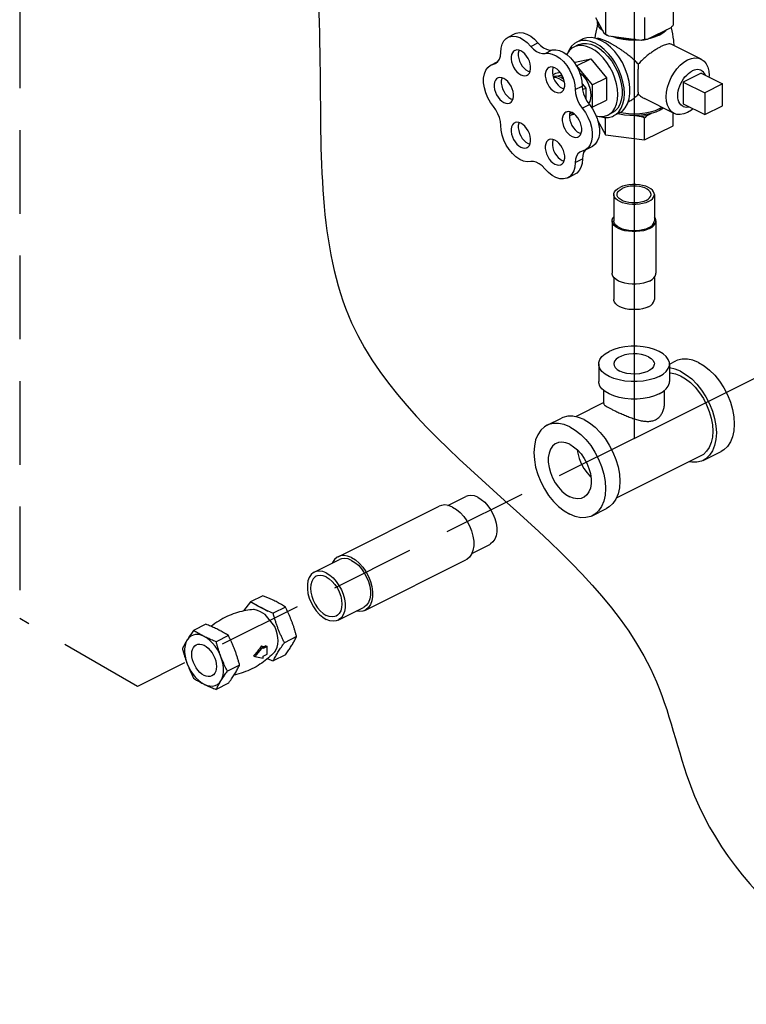
# Model space of a CAD drawing. Extents: x -126 to -23, y -44 to 46.
# Drawn here: x -124 to -117, y -20 to -11 of the extents above; entities that cross this region are included whole.
import ezdxf

# ---------------------------------------------------------------- set-up
doc = ezdxf.new("R2010")
doc.units = 0
doc.header["$LTSCALE"] = 1.5
doc.header["$MEASUREMENT"] = 0
doc.linetypes.add('DASHED', pattern=[0.75, 0.5, -0.25])
doc.layers.get('0').update_dxf_attribs({"linetype": 'CONTINUOUS'})
doc.layers.add('hose', color=7, linetype='CONTINUOUS')
doc.layers.add('TEXT', color=7, linetype='CONTINUOUS')

msp = doc.modelspace()

# ---------------------------------------------------------------- linework, layer by layer
at = {"linetype": 'DASHED'}
for p, q in [((-123.9317, 15.6794), (-123.9317, -16.8233)), ((-118.4297, -15.209), (-122.8766, -17.4324)), ((-122.8766, -17.4324), (-123.9317, -16.8233))]:
    msp.add_line(p, q, dxfattribs=at)
for p, q in [((-118.4297, -10.768), (-118.4297, -15.209)), ((-118.4297, -15.209), (-109.76, -10.8741))]:
    msp.add_line(p, q)
at = {"linetype": 'Continuous'}
for p, q in [((-118.0795, -11.3078), (-118.0795, -11.5056)), ((-118.6941, -11.5844), (-118.7718, -11.4394)), ((-118.686, -11.3891), (-118.686, -11.5869)), ((-118.3359, -11.436), (-118.3359, -11.6338)), ((-118.1015, -11.5292), (-118.3139, -11.6353)), ((-119.5582, -11.614), (-119.4941, -11.5819)), ((-118.8924, -11.6314), (-118.9437, -11.657)), ((-118.727, -11.6419), (-118.7701, -11.6247)), ((-118.6758, -11.5943), (-118.6941, -11.5844)), ((-118.656, -11.6034), (-118.6758, -11.5943)), ((-118.3659, -11.6423), (-118.656, -11.6034)), ((-118.2041, -11.5949), (-118.2422, -11.6112)), ((-119.355, -11.6955), (-119.2909, -11.6634)), ((-119.2269, -11.7595), (-119.1628, -11.7275)), ((-118.9308, -11.6826), (-118.9693, -11.7019)), ((-117.8288, -11.8099), (-118.0931, -11.6777)), ((-118.9577, -11.8368), (-118.8167, -11.8076)), ((-118.9449, -11.8717), (-118.8167, -11.8076)), ((-118.8167, -11.8076), (-118.6758, -11.9778)), ((-119.712, -11.8633), (-119.6497, -11.8322)), ((-119.712, -11.8633), (-119.6712, -11.8492)), ((-119.6883, -11.8551), (-119.6599, -11.8409)), ((-118.9657, -11.8408), (-118.9577, -11.8368)), ((-118.9458, -11.8719), (-118.9449, -11.8717)), ((-118.9449, -11.8717), (-118.8039, -12.0419)), ((-119.3795, -11.919), (-119.3632, -11.9251)), ((-119.1584, -11.9504), (-119.1294, -11.9359)), ((-119.1294, -11.9359), (-119.0927, -11.9283)), ((-119.1279, -11.9619), (-119.0859, -11.9532)), ((-119.0859, -11.9532), (-119.0782, -11.9493)), ((-119.0859, -11.9532), (-119.0621, -11.9819)), ((-118.8039, -12.0419), (-118.6758, -11.9778)), ((-118.6758, -11.9778), (-118.6758, -12.1771)), ((-117.8297, -11.9352), (-117.9899, -12.0153)), ((-117.8297, -11.9352), (-117.6374, -12.0314)), ((-119.0742, -12.0717), (-119.0579, -12.0778)), ((-118.9577, -12.0835), (-118.8936, -12.0515)), ((-118.8953, -12.0301), (-118.863, -12.0691)), ((-118.891, -12.0831), (-118.863, -12.0691)), ((-118.863, -12.0691), (-118.863, -12.1668)), ((-118.8039, -12.0419), (-118.8039, -12.2412)), ((-117.9899, -12.0153), (-117.9899, -12.2115)), ((-117.9899, -12.0153), (-117.7977, -12.1115)), ((-117.6374, -12.0314), (-117.7977, -12.1115)), ((-117.6374, -12.2276), (-117.6374, -12.0314)), ((-119.5322, -12.1666), (-119.5159, -12.1726)), ((-118.8039, -12.2412), (-118.6758, -12.1771)), ((-118.0719, -12.2963), (-118.3362, -12.1642)), ((-117.7977, -12.1115), (-117.7977, -12.3077)), ((-118.8941, -12.2503), (-118.83, -12.2182)), ((-118.8039, -12.2412), (-118.8121, -12.2429)), ((-118.2038, -12.2559), (-118.1802, -12.2421)), ((-117.9899, -12.2115), (-117.7977, -12.3077)), ((-117.7977, -12.3077), (-117.6374, -12.2276)), ((-118.9947, -12.311), (-119.0086, -12.3173)), ((-118.9764, -12.2953), (-118.9947, -12.311)), ((-118.9634, -12.3045), (-118.9947, -12.311)), ((-118.686, -12.4878), (-118.686, -12.3326)), ((-118.6257, -12.2928), (-118.6642, -12.3121)), ((-118.5617, -12.2928), (-118.6129, -12.3185)), ((-118.4185, -12.3165), (-118.3659, -12.3235)), ((-118.3359, -12.5348), (-118.3359, -12.3401)), ((-118.3139, -12.3166), (-118.2754, -12.2973)), ((-118.0795, -12.4066), (-118.0795, -12.2925)), ((-118.7563, -12.3566), (-118.686, -12.4878)), ((-118.3359, -12.5348), (-118.0795, -12.4066)), ((-118.9215, -12.4719), (-118.9052, -12.478)), ((-118.686, -12.4878), (-118.3359, -12.5348)), ((-119.3795, -12.5668), (-119.3632, -12.5729)), ((-118.8707, -12.6265), (-118.8066, -12.5945)), ((-118.9566, -12.737), (-118.8925, -12.7049)), ((-118.8707, -12.6265), (-118.9095, -12.6403)), ((-118.8653, -12.6238), (-118.8682, -12.6263)), ((-119.0742, -12.7195), (-119.0579, -12.7255)), ((-119.0234, -12.8741), (-118.9593, -12.842)), ((-118.6109, -13.0235), (-118.6109, -13.259)), ((-118.2484, -13.0235), (-118.2484, -13.259)), ((-118.6254, -13.259), (-118.6254, -13.7299)), ((-118.2339, -13.259), (-118.2339, -13.7299)), ((-118.6109, -13.7659), (-118.6109, -13.9653)), ((-118.2484, -13.7659), (-118.2484, -13.9653)), ((-118.7469, -14.5419), (-118.7469, -14.6988)), ((-118.1125, -14.5438), (-118.0556, -14.5153)), ((-118.1125, -14.5419), (-118.1125, -14.6988)), ((-118.7016, -14.8975), (-118.7016, -14.7794)), ((-118.1578, -14.8975), (-118.1578, -14.7794)), ((-118.7016, -14.889), (-118.9542, -15.0153)), ((-119.2091, -15.0921), (-119.0809, -15.028)), ((-117.8105, -15.406), (-117.6503, -15.3259)), ((-117.8308, -15.3655), (-118.5888, -15.7445)), ((-118.8038, -15.9026), (-118.6756, -15.8386))]:
    msp.add_line(p, q, dxfattribs=at)
at = {"color": 7, "linetype": 'Continuous'}
for p, q in [((-120.0973, -15.8102), (-119.9364, -15.7298)), ((-121.0807, -16.2697), (-120.1756, -15.8172)), ((-119.8827, -16.2396), (-119.7218, -16.1591)), ((-121.2941, -16.4086), (-121.0678, -16.2955)), ((-120.8403, -16.7506), (-119.9352, -16.298)), ((-121.7542, -16.6205), (-121.8635, -16.6752)), ((-121.5526, -16.7214), (-121.6619, -16.776)), ((-121.0794, -16.8379), (-120.8531, -16.7248)), ((-122.2648, -16.8758), (-122.374, -16.9304)), ((-122.0631, -16.9766), (-122.1724, -17.0313)), ((-121.4517, -16.9857), (-121.561, -17.0404)), ((-121.7519, -17.0751), (-121.8254, -17.1639)), ((-121.7663, -17.0679), (-121.7519, -17.0751)), ((-121.7151, -17.075), (-121.7519, -17.0934)), ((-121.7519, -17.0934), (-121.7519, -17.0751)), ((-121.7287, -17.0682), (-121.7151, -17.075)), ((-121.7151, -17.1425), (-121.7151, -17.075)), ((-121.8369, -17.1582), (-121.8254, -17.1639)), ((-121.8254, -17.1639), (-121.7519, -17.1791)), ((-121.7519, -17.1609), (-121.7151, -17.1425)), ((-121.7519, -17.1791), (-121.7519, -17.1609)), ((-121.5526, -17.1492), (-121.6619, -17.2038)), ((-121.9622, -17.241), (-122.0715, -17.2956)), ((-122.0631, -17.4045), (-122.1724, -17.4591))]:
    msp.add_line(p, q, dxfattribs=at)
at = {"linetype": 'Continuous'}
for points in [[(-118.7075, -11.5594), (-118.7309, -11.5374), (-118.7475, -11.5138), (-118.7567, -11.4893), (-118.7584, -11.4644)], [(-118.7071, -11.5601), (-118.7139, -11.5545), (-118.7184, -11.5491)], [(-118.2041, -11.5949), (-118.1716, -11.5759), (-118.1455, -11.5545), (-118.1425, -11.5509)], [(-118.1381, -11.5475), (-118.1645, -11.5686), (-118.1971, -11.5876)], [(-119.6242, -11.7512), (-119.6209, -11.7112), (-119.6113, -11.676), (-119.5957, -11.6466), (-119.5746, -11.6243), (-119.5582, -11.614)], [(-119.5582, -11.614), (-119.5488, -11.6099), (-119.5193, -11.6038), (-119.487, -11.6062), (-119.4533, -11.6171), (-119.4192, -11.6362), (-119.3861, -11.6626), (-119.355, -11.6955)], [(-119.4941, -11.5819), (-119.4847, -11.5778), (-119.4552, -11.5717), (-119.423, -11.5742), (-119.3892, -11.5851), (-119.3551, -11.6041), (-119.322, -11.6306), (-119.2909, -11.6634)], [(-118.7783, -11.6675), (-118.8192, -11.651), (-118.8591, -11.6428), (-118.897, -11.6431), (-118.932, -11.6518), (-118.9436, -11.657)], [(-118.7701, -11.6247), (-118.8119, -11.6168), (-118.8515, -11.6183), (-118.8876, -11.6291), (-118.8924, -11.6314)], [(-118.4876, -12.2105), (-118.4736, -12.1674), (-118.4665, -12.1188), (-118.4665, -12.0659), (-118.4736, -12.0102), (-118.4876, -11.9532), (-118.5082, -11.8964), (-118.5347, -11.8414), (-118.5664, -11.7897), (-118.6026, -11.7427), (-118.6421, -11.7017), (-118.684, -11.6678), (-118.727, -11.6419)], [(-118.5745, -11.6242), (-118.6172, -11.6112), (-118.6258, -11.6075)], [(-118.4159, -11.6356), (-118.4658, -11.6348), (-118.5148, -11.6301), (-118.5619, -11.6219), (-118.606, -11.6101)], [(-118.3843, -11.6398), (-118.4297, -11.6416), (-118.4796, -11.6397), (-118.5283, -11.6338), (-118.5745, -11.6242)], [(-118.3139, -11.6353), (-118.3396, -11.6393), (-118.3659, -11.6423)], [(-118.2422, -11.6112), (-118.2849, -11.6242), (-118.2965, -11.6267)], [(-118.1971, -11.5876), (-118.2349, -11.6038), (-118.2773, -11.617)], [(-119.499, -11.7331), (-119.5087, -11.7396), (-119.5195, -11.7523), (-119.5269, -11.7691), (-119.5307, -11.7891), (-119.5307, -11.8115), (-119.5269, -11.8353), (-119.5195, -11.8595), (-119.5087, -11.8831), (-119.4951, -11.9049), (-119.4792, -11.924), (-119.4618, -11.9396), (-119.4436, -11.9511)], [(-119.4436, -11.7366), (-119.4618, -11.7298), (-119.4792, -11.7281), (-119.4951, -11.7314), (-119.499, -11.7331)], [(-119.4599, -11.7305), (-119.4628, -11.737), (-119.4666, -11.7571), (-119.4666, -11.7795), (-119.4628, -11.8033), (-119.4554, -11.8275), (-119.4446, -11.851), (-119.431, -11.8728), (-119.4152, -11.892), (-119.3978, -11.9076), (-119.3795, -11.919)], [(-119.3883, -11.9546), (-119.3786, -11.9481), (-119.3678, -11.9354), (-119.3604, -11.9186), (-119.3565, -11.8986), (-119.3565, -11.8762), (-119.3604, -11.8523), (-119.3678, -11.8281), (-119.3786, -11.8046), (-119.3922, -11.7828), (-119.408, -11.7637), (-119.4254, -11.748), (-119.4436, -11.7366)], [(-119.355, -11.6955), (-119.3306, -11.721), (-119.3043, -11.741), (-119.2776, -11.7544), (-119.2513, -11.7607), (-119.2269, -11.7595)], [(-119.2909, -11.6634), (-119.2665, -11.689), (-119.2403, -11.7089), (-119.2135, -11.7223), (-119.1873, -11.7286), (-119.1628, -11.7275)], [(-119.1628, -11.7275), (-119.1318, -11.7257), (-119.0987, -11.7323), (-119.0647, -11.7473), (-119.031, -11.7701), (-118.9988, -11.7997), (-118.9693, -11.8353), (-118.9435, -11.8754), (-118.9224, -11.9186), (-118.9067, -11.9635), (-118.897, -12.0083), (-118.8936, -12.0515)], [(-118.9693, -11.7019), (-118.9873, -11.7128), (-119.0119, -11.7358), (-119.0317, -11.7654), (-119.033, -11.7687)], [(-118.9436, -11.657), (-118.9632, -11.6689), (-118.9898, -11.6938), (-119.0113, -11.7259), (-119.0206, -11.7488)], [(-118.8167, -11.7116), (-118.8545, -11.6963), (-118.8913, -11.6887), (-118.9262, -11.689), (-118.9585, -11.6971), (-118.9693, -11.7019)], [(-118.9308, -11.6826), (-118.9264, -11.6805), (-118.8931, -11.6705), (-118.8566, -11.6692), (-118.818, -11.6765), (-118.7783, -11.6923)], [(-118.6642, -12.3121), (-118.6462, -12.3011), (-118.6216, -12.2782), (-118.6018, -12.2485), (-118.5873, -12.213), (-118.5785, -12.1723), (-118.5755, -12.1276), (-118.5785, -12.0799), (-118.5873, -12.0304), (-118.6018, -11.9803), (-118.6216, -11.9309), (-118.6462, -11.8834), (-118.675, -11.8389), (-118.7072, -11.7985), (-118.7422, -11.7633), (-118.779, -11.7341), (-118.8167, -11.7116)], [(-118.6129, -12.3185), (-118.5934, -12.3066), (-118.5668, -12.2817), (-118.5453, -12.2496), (-118.5296, -12.211), (-118.5201, -12.167), (-118.5168, -12.1185), (-118.5201, -12.0668), (-118.5296, -12.0131), (-118.5453, -11.9588), (-118.5668, -11.9053), (-118.5934, -11.8538), (-118.6246, -11.8055), (-118.6596, -11.7618), (-118.6975, -11.7236), (-118.7374, -11.6919), (-118.7783, -11.6675)], [(-118.7783, -11.6923), (-118.7386, -11.7162), (-118.7, -11.7475), (-118.6635, -11.7853), (-118.6301, -11.8287), (-118.6008, -11.8764), (-118.5764, -11.9271), (-118.5574, -11.9795), (-118.5445, -12.0321), (-118.5379, -12.0835), (-118.5379, -12.1323), (-118.5445, -12.1772), (-118.5574, -12.2169), (-118.5764, -12.2503), (-118.6008, -12.2765), (-118.6258, -12.2928)], [(-119.6712, -11.8492), (-119.6666, -11.8467), (-119.6486, -11.8312), (-119.6353, -11.8095), (-119.627, -11.7824), (-119.6242, -11.7512)], [(-119.2269, -11.7595), (-119.1959, -11.7577), (-119.1628, -11.7644), (-119.1288, -11.7794), (-119.0951, -11.8021), (-119.0629, -11.8318), (-119.0334, -11.8673), (-119.0076, -11.9074), (-118.9865, -11.9507), (-118.9708, -11.9955), (-118.9611, -12.0403), (-118.9577, -12.0835)], [(-118.072, -12.2963), (-118.0976, -12.2781), (-118.1169, -12.2541), (-118.131, -12.224), (-118.1397, -12.1887), (-118.1426, -12.1492), (-118.1397, -12.1069), (-118.131, -12.0629), (-118.1169, -12.0186), (-118.0976, -11.9754), (-118.0739, -11.9345), (-118.0465, -11.8973), (-118.0161, -11.8647), (-117.9837, -11.8379), (-117.9504, -11.8177)], [(-117.9504, -11.8177), (-117.917, -11.8045), (-117.8846, -11.799), (-117.8542, -11.8011), (-117.8288, -11.8099)], [(-117.8288, -11.8099), (-117.8031, -11.8281), (-117.7839, -11.8521), (-117.7697, -11.8823), (-117.761, -11.9176), (-117.7581, -11.957), (-117.7591, -11.9706)], [(-119.6883, -12.2357), (-119.716, -12.1976), (-119.7396, -12.1556), (-119.758, -12.1112), (-119.7707, -12.0661), (-119.7772, -12.0219), (-119.7772, -11.9801), (-119.7707, -11.9423), (-119.758, -11.9098), (-119.7396, -11.8839), (-119.716, -11.8654), (-119.712, -11.8633)], [(-119.1936, -11.8858), (-119.2033, -11.8922), (-119.2141, -11.905), (-119.2215, -11.9217), (-119.2254, -11.9418), (-119.2254, -11.9642), (-119.2215, -11.988), (-119.2141, -12.0122), (-119.2033, -12.0357), (-119.1897, -12.0576), (-119.1739, -12.0767), (-119.1565, -12.0923), (-119.1383, -12.1038)], [(-119.1383, -11.8893), (-119.1565, -11.8825), (-119.1739, -11.8807), (-119.1897, -11.884), (-119.1936, -11.8858)], [(-119.1546, -11.8832), (-119.1575, -11.8897), (-119.1613, -11.9097), (-119.1613, -11.9322), (-119.1575, -11.956), (-119.15, -11.9802), (-119.1393, -12.0037), (-119.1257, -12.0255), (-119.1098, -12.0446), (-119.0924, -12.0603), (-119.0742, -12.0717)], [(-119.0829, -12.1073), (-119.0732, -12.1008), (-119.0624, -12.0881), (-119.055, -12.0713), (-119.0512, -12.0513), (-119.0512, -12.0289), (-119.055, -12.005), (-119.0624, -11.9808), (-119.0732, -11.9573), (-119.0868, -11.9355), (-119.1027, -11.9164), (-119.1201, -11.9007), (-119.1383, -11.8893)], [(-117.8287, -11.9113), (-117.8318, -11.9098), (-117.8457, -11.9054), (-117.8607, -11.9038), (-117.8766, -11.9052), (-117.8931, -11.9094), (-117.9098, -11.9164)], [(-117.7913, -11.9544), (-117.7914, -11.9541), (-117.7988, -11.9394), (-117.8081, -11.927), (-117.8192, -11.9171), (-117.8287, -11.9113)], [(-119.6517, -11.9806), (-119.6614, -11.9871), (-119.6721, -11.9999), (-119.6796, -12.0166), (-119.6834, -12.0366), (-119.6834, -12.0591), (-119.6796, -12.0829), (-119.6721, -12.1071), (-119.6614, -12.1306), (-119.6478, -12.1524), (-119.6319, -12.1716), (-119.6145, -12.1872), (-119.5963, -12.1986)], [(-119.5963, -11.9841), (-119.6145, -11.9774), (-119.6319, -11.9756), (-119.6478, -11.9789), (-119.6517, -11.9806)], [(-119.6126, -11.9781), (-119.6155, -11.9846), (-119.6193, -12.0046), (-119.6193, -12.027), (-119.6155, -12.0508), (-119.6081, -12.0751), (-119.5973, -12.0986), (-119.5837, -12.1204), (-119.5678, -12.1395), (-119.5504, -12.1551), (-119.5322, -12.1666)], [(-119.5409, -12.2021), (-119.5312, -12.1957), (-119.5205, -12.1829), (-119.513, -12.1662), (-119.5092, -12.1461), (-119.5092, -12.1237), (-119.513, -12.0999), (-119.5205, -12.0757), (-119.5312, -12.0522), (-119.5448, -12.0304), (-119.5607, -12.0112), (-119.5781, -11.9956), (-119.5963, -11.9841)], [(-119.4436, -11.9511), (-119.4254, -11.9578), (-119.408, -11.9596), (-119.3922, -11.9563), (-119.3883, -11.9546)], [(-119.1551, -11.9638), (-119.1455, -11.9618), (-119.1279, -11.9619)], [(-119.0939, -11.9886), (-119.1205, -11.9787), (-119.146, -11.9761), (-119.151, -11.9771)], [(-119.0859, -11.9748), (-119.1072, -11.9662), (-119.1279, -11.9619)], [(-119.0939, -11.9886), (-119.0673, -12.0053), (-119.0529, -12.0182)], [(-119.0859, -11.9748), (-119.0646, -11.9875), (-119.059, -11.9919)], [(-118.918, -11.9313), (-118.8959, -11.9506), (-118.8737, -11.9761), (-118.8543, -12.0054), (-118.8383, -12.0371), (-118.8265, -12.0702), (-118.8192, -12.1033), (-118.8167, -12.1351), (-118.8192, -12.1645), (-118.8265, -12.1903), (-118.8368, -12.2088)], [(-118.0208, -12.2074), (-118.0282, -12.1927), (-118.0336, -12.1759), (-118.0369, -12.1574), (-118.038, -12.1375), (-118.0369, -12.1164), (-118.0336, -12.0947), (-118.0282, -12.0725), (-118.0208, -12.0504), (-118.0115, -12.0287), (-118.0004, -12.0077), (-117.9878, -11.9879), (-117.9739, -11.9695), (-117.9588, -11.9529), (-117.943, -11.9384), (-117.9265, -11.9261), (-117.9098, -11.9164)], [(-118.9577, -12.0835), (-118.9549, -12.1173), (-118.9466, -12.1524), (-118.9333, -12.1872), (-118.9156, -12.2203), (-118.8941, -12.2503)], [(-118.8936, -12.0515), (-118.8908, -12.0853), (-118.8825, -12.1203), (-118.8692, -12.1552), (-118.8515, -12.1883), (-118.83, -12.2182)], [(-119.1383, -12.1038), (-119.1201, -12.1105), (-119.1027, -12.1123), (-119.0868, -12.109), (-119.0829, -12.1073)], [(-119.6242, -12.4037), (-119.627, -12.3697), (-119.6353, -12.3343), (-119.6486, -12.2992), (-119.6666, -12.2659), (-119.6883, -12.2357)], [(-119.5963, -12.1986), (-119.5781, -12.2054), (-119.5607, -12.2072), (-119.5448, -12.2039), (-119.5409, -12.2021)], [(-118.8941, -12.2503), (-118.8662, -12.2887), (-118.8426, -12.331), (-118.8241, -12.3757), (-118.8113, -12.4211), (-118.8048, -12.4657), (-118.8047, -12.5078), (-118.8111, -12.5459), (-118.8237, -12.5787), (-118.8421, -12.605), (-118.8656, -12.6238), (-118.8707, -12.6265)], [(-118.83, -12.2182), (-118.8021, -12.2567), (-118.7785, -12.299), (-118.76, -12.3437), (-118.7472, -12.3891), (-118.7407, -12.4336), (-118.7406, -12.4757), (-118.747, -12.5138), (-118.7596, -12.5466), (-118.778, -12.5729), (-118.8016, -12.5918), (-118.8066, -12.5945)], [(-118.5617, -12.2928), (-118.5347, -12.2752), (-118.5082, -12.2467), (-118.4876, -12.2105)], [(-118.2038, -12.2559), (-118.2419, -12.2722), (-118.2847, -12.2853), (-118.331, -12.2949), (-118.3797, -12.3008), (-118.4297, -12.3027), (-118.4797, -12.3008), (-118.5284, -12.2949), (-118.5561, -12.2892)], [(-118.1653, -12.2496), (-118.1659, -12.2501), (-118.1976, -12.2685)], [(-117.9908, -12.2355), (-118.0004, -12.2297), (-118.0115, -12.2198), (-118.0208, -12.2074)], [(-117.9343, -12.2394), (-117.943, -12.2416), (-117.9588, -12.2429), (-117.9739, -12.2414), (-117.9878, -12.2369), (-117.9908, -12.2355)], [(-117.9017, -12.2556), (-117.917, -12.2683), (-117.9504, -12.2886)], [(-119.041, -12.286), (-119.0507, -12.2925), (-119.0614, -12.3052), (-119.0689, -12.322), (-119.0727, -12.342), (-119.0727, -12.3644), (-119.0689, -12.3882), (-119.0614, -12.4125), (-119.0507, -12.436), (-119.0371, -12.4578), (-119.0212, -12.4769), (-119.0038, -12.4925), (-118.9856, -12.504)], [(-118.9856, -12.2895), (-119.0038, -12.2827), (-119.0212, -12.281), (-119.0371, -12.2843), (-119.041, -12.286)], [(-119.0019, -12.2834), (-119.0048, -12.2899), (-119.0086, -12.31), (-119.0086, -12.3324), (-119.0048, -12.3562), (-118.9973, -12.3804), (-118.9866, -12.4039), (-118.973, -12.4257), (-118.9571, -12.4449), (-118.9397, -12.4605), (-118.9215, -12.4719)], [(-118.9889, -12.2867), (-118.9987, -12.2982), (-119.0075, -12.3041)], [(-118.9302, -12.5075), (-118.9205, -12.501), (-118.9098, -12.4883), (-118.9023, -12.4715), (-118.8985, -12.4515), (-118.8985, -12.4291), (-118.9023, -12.4052), (-118.9098, -12.381), (-118.9205, -12.3575), (-118.9341, -12.3357), (-118.95, -12.3166), (-118.9674, -12.301), (-118.9856, -12.2895)], [(-118.77, -12.3195), (-118.7422, -12.3252), (-118.7072, -12.3249), (-118.675, -12.3168), (-118.6642, -12.3121)], [(-118.7342, -12.3251), (-118.6975, -12.3327), (-118.6596, -12.3324), (-118.6246, -12.3236), (-118.6129, -12.3185)], [(-118.4185, -12.3165), (-118.467, -12.3155), (-118.5146, -12.311), (-118.5605, -12.303), (-118.5746, -12.2993)], [(-118.2754, -12.2973), (-118.321, -12.3073), (-118.369, -12.3138), (-118.4185, -12.3165)], [(-118.3139, -12.3166), (-118.3396, -12.3206), (-118.3659, -12.3235)], [(-118.1976, -12.2685), (-118.2344, -12.2844), (-118.2754, -12.2973)], [(-117.9504, -12.2886), (-117.9837, -12.3017), (-118.0161, -12.3072), (-118.0465, -12.3051), (-118.072, -12.2963)], [(-119.3557, -12.7287), (-119.3867, -12.7304), (-119.4198, -12.7235), (-119.4538, -12.7084), (-119.4875, -12.6855), (-119.5197, -12.6557), (-119.5491, -12.62), (-119.5748, -12.5798), (-119.5958, -12.5365), (-119.6114, -12.4916), (-119.6209, -12.4468), (-119.6242, -12.4037)], [(-119.499, -12.3809), (-119.5087, -12.3873), (-119.5195, -12.4001), (-119.5269, -12.4168), (-119.5307, -12.4369), (-119.5307, -12.4593), (-119.5269, -12.4831), (-119.5195, -12.5073), (-119.5087, -12.5308), (-119.4951, -12.5526), (-119.4792, -12.5718), (-119.4618, -12.5874), (-119.4436, -12.5989)], [(-119.4436, -12.3844), (-119.4618, -12.3776), (-119.4792, -12.3758), (-119.4951, -12.3791), (-119.499, -12.3809)], [(-119.4599, -12.3783), (-119.4628, -12.3848), (-119.4666, -12.4048), (-119.4666, -12.4272), (-119.4628, -12.4511), (-119.4554, -12.4753), (-119.4446, -12.4988), (-119.431, -12.5206), (-119.4152, -12.5397), (-119.3978, -12.5554), (-119.3795, -12.5668)], [(-119.3883, -12.6024), (-119.3786, -12.5959), (-119.3678, -12.5831), (-119.3604, -12.5664), (-119.3565, -12.5464), (-119.3565, -12.5239), (-119.3604, -12.5001), (-119.3678, -12.4759), (-119.3786, -12.4524), (-119.3922, -12.4306), (-119.408, -12.4114), (-119.4254, -12.3958), (-119.4436, -12.3844)], [(-119.1383, -12.537), (-119.1565, -12.5303), (-119.1739, -12.5285), (-119.1897, -12.5318), (-119.1936, -12.5335)], [(-118.9856, -12.504), (-118.9674, -12.5107), (-118.95, -12.5125), (-118.9341, -12.5092), (-118.9302, -12.5075)], [(-119.4436, -12.5989), (-119.4254, -12.6056), (-119.408, -12.6074), (-119.3922, -12.6041), (-119.3883, -12.6024)], [(-119.1936, -12.5335), (-119.2033, -12.54), (-119.2141, -12.5528), (-119.2215, -12.5695), (-119.2254, -12.5895), (-119.2254, -12.612), (-119.2215, -12.6358), (-119.2141, -12.66), (-119.2033, -12.6835), (-119.1897, -12.7053), (-119.1739, -12.7245), (-119.1565, -12.7401), (-119.1383, -12.7515)], [(-119.1546, -12.531), (-119.1575, -12.5375), (-119.1613, -12.5575), (-119.1613, -12.5799), (-119.1575, -12.6038), (-119.15, -12.628), (-119.1393, -12.6515), (-119.1257, -12.6733), (-119.1098, -12.6924), (-119.0924, -12.708), (-119.0742, -12.7195)], [(-119.0829, -12.7551), (-119.0732, -12.7486), (-119.0624, -12.7358), (-119.055, -12.7191), (-119.0512, -12.699), (-119.0512, -12.6766), (-119.055, -12.6528), (-119.0624, -12.6286), (-119.0732, -12.6051), (-119.0868, -12.5833), (-119.1027, -12.5641), (-119.1201, -12.5485), (-119.1383, -12.537)], [(-118.8925, -12.7049), (-118.8961, -12.745), (-118.9059, -12.7803), (-118.9218, -12.8096), (-118.9432, -12.8319), (-118.9593, -12.842)], [(-118.9095, -12.6403), (-118.9147, -12.6431), (-118.9323, -12.6584), (-118.9455, -12.6798), (-118.9537, -12.7063), (-118.9566, -12.737)], [(-118.8682, -12.6263), (-118.8814, -12.6477), (-118.8896, -12.6743), (-118.8925, -12.7049)], [(-119.2284, -12.7923), (-119.2528, -12.767), (-119.2788, -12.7473), (-119.3054, -12.734), (-119.3314, -12.7277), (-119.3557, -12.7287)], [(-119.0234, -12.8741), (-119.0333, -12.8784), (-119.0631, -12.8844), (-119.0955, -12.8819), (-119.1295, -12.8709), (-119.1638, -12.8518), (-119.1972, -12.8253), (-119.2284, -12.7923)], [(-119.1383, -12.7515), (-119.1201, -12.7583), (-119.1027, -12.7601), (-119.0868, -12.7568), (-119.0829, -12.7551)], [(-118.9566, -12.737), (-118.9601, -12.777), (-118.97, -12.8123), (-118.9859, -12.8417), (-119.0073, -12.8639), (-119.0234, -12.8741)], [(-118.6109, -13.0235), (-118.6103, -13.0156), (-118.6048, -13.0001), (-118.594, -12.9852), (-118.5782, -12.9715), (-118.5579, -12.9594)], [(-118.5819, -13.0235), (-118.5818, -13.02), (-118.5779, -13.0061), (-118.569, -12.9928), (-118.5553, -12.9805), (-118.5373, -12.9697)], [(-118.2484, -13.0235), (-118.2491, -13.0156), (-118.2546, -13.0001), (-118.2654, -12.9852), (-118.2812, -12.9715), (-118.3015, -12.9594), (-118.3257, -12.9493), (-118.3531, -12.9414), (-118.3828, -12.936), (-118.4139, -12.9332), (-118.4455, -12.9332), (-118.4766, -12.936), (-118.5063, -12.9414), (-118.5337, -12.9493), (-118.5579, -12.9594)], [(-118.2774, -13.0235), (-118.2789, -13.013), (-118.2853, -12.9993), (-118.2967, -12.9865), (-118.3126, -12.9749), (-118.3324, -12.9649), (-118.3556, -12.957), (-118.3813, -12.9513), (-118.4087, -12.9481), (-118.4367, -12.9475), (-118.4645, -12.9494), (-118.4912, -12.9539), (-118.5157, -12.9607), (-118.5373, -12.9697)], [(-118.3015, -13.0876), (-118.3257, -13.0977), (-118.3531, -13.1056), (-118.3828, -13.111), (-118.4139, -13.1138), (-118.4455, -13.1138), (-118.4766, -13.111), (-118.5063, -13.1056), (-118.5337, -13.0977), (-118.5579, -13.0876), (-118.5782, -13.0755), (-118.594, -13.0618), (-118.6048, -13.047), (-118.6103, -13.0314), (-118.6109, -13.0235)], [(-118.322, -13.0773), (-118.3436, -13.0863), (-118.3682, -13.0931), (-118.3948, -13.0976), (-118.4227, -13.0996), (-118.4507, -13.0989), (-118.4781, -13.0957), (-118.5038, -13.09), (-118.527, -13.0821), (-118.5468, -13.0721), (-118.5627, -13.0606), (-118.574, -13.0477), (-118.5805, -13.034), (-118.5819, -13.0235)], [(-118.322, -13.0773), (-118.3041, -13.0665), (-118.2904, -13.0543), (-118.2815, -13.0409), (-118.2776, -13.027), (-118.2774, -13.0235)], [(-118.3015, -13.0876), (-118.2812, -13.0755), (-118.2654, -13.0618), (-118.2546, -13.047), (-118.2491, -13.0314), (-118.2484, -13.0235)], [(-118.6254, -13.259), (-118.6247, -13.2504), (-118.6188, -13.2336), (-118.6109, -13.2229)], [(-118.2339, -13.259), (-118.2347, -13.2504), (-118.2406, -13.2336), (-118.2484, -13.2229)], [(-118.2913, -13.3282), (-118.3174, -13.3391), (-118.347, -13.3477), (-118.379, -13.3535), (-118.4126, -13.3565), (-118.4468, -13.3565), (-118.4804, -13.3535), (-118.5124, -13.3477), (-118.542, -13.3391), (-118.5681, -13.3282), (-118.59, -13.3151), (-118.6071, -13.3003), (-118.6188, -13.2843), (-118.6247, -13.2675), (-118.6254, -13.259)], [(-118.3015, -13.323), (-118.3257, -13.3332), (-118.3531, -13.3411), (-118.3828, -13.3465), (-118.4139, -13.3492), (-118.4455, -13.3492), (-118.4766, -13.3465), (-118.5063, -13.3411), (-118.5337, -13.3332), (-118.5579, -13.323), (-118.5782, -13.3109), (-118.594, -13.2973), (-118.6048, -13.2824), (-118.6103, -13.2669), (-118.6109, -13.259)], [(-118.3015, -13.323), (-118.2812, -13.3109), (-118.2654, -13.2973), (-118.2546, -13.2824), (-118.2491, -13.2669), (-118.2484, -13.259)], [(-118.2913, -13.3282), (-118.2693, -13.3151), (-118.2523, -13.3003), (-118.2406, -13.2843), (-118.2347, -13.2675), (-118.2339, -13.259)], [(-118.2913, -13.7991), (-118.3174, -13.81), (-118.347, -13.8186), (-118.379, -13.8244), (-118.4126, -13.8274), (-118.4468, -13.8274), (-118.4804, -13.8244), (-118.5124, -13.8186), (-118.542, -13.81), (-118.5681, -13.7991), (-118.59, -13.786), (-118.6071, -13.7712), (-118.6188, -13.7552), (-118.6247, -13.7384), (-118.6254, -13.7299)], [(-118.2913, -13.7991), (-118.2693, -13.786), (-118.2523, -13.7712), (-118.2406, -13.7552), (-118.2347, -13.7384), (-118.2339, -13.7299)], [(-118.3015, -14.0294), (-118.3257, -14.0395), (-118.3531, -14.0474), (-118.3828, -14.0528), (-118.4139, -14.0556), (-118.4455, -14.0556), (-118.4766, -14.0528), (-118.5063, -14.0474), (-118.5337, -14.0395), (-118.5579, -14.0294), (-118.5782, -14.0173), (-118.594, -14.0036), (-118.6048, -13.9888), (-118.6103, -13.9732), (-118.6109, -13.9653)], [(-118.3015, -14.0294), (-118.2812, -14.0173), (-118.2654, -14.0036), (-118.2546, -13.9888), (-118.2491, -13.9732), (-118.2484, -13.9653)], [(-118.1125, -14.5419), (-118.1137, -14.5281), (-118.1233, -14.5008), (-118.1422, -14.4749), (-118.1699, -14.4509), (-118.2054, -14.4297), (-118.2478, -14.412), (-118.2956, -14.3981), (-118.3476, -14.3887), (-118.402, -14.3839), (-118.4573, -14.3839), (-118.5118, -14.3887), (-118.5637, -14.3981), (-118.6116, -14.412), (-118.654, -14.4297)], [(-118.7469, -14.5419), (-118.7457, -14.5281), (-118.7361, -14.5008), (-118.7172, -14.4749), (-118.6895, -14.4509), (-118.654, -14.4297)], [(-118.3015, -14.4778), (-118.331, -14.4659), (-118.3647, -14.4573), (-118.4013, -14.4524), (-118.4392, -14.4514), (-118.4766, -14.4543), (-118.512, -14.4611), (-118.5438, -14.4715), (-118.5705, -14.4848), (-118.5912, -14.5007), (-118.6048, -14.5184), (-118.6107, -14.5371), (-118.6109, -14.5419)], [(-118.2054, -14.654), (-118.2478, -14.6718), (-118.2956, -14.6856), (-118.3476, -14.6951), (-118.402, -14.6999), (-118.4573, -14.6999), (-118.5118, -14.6951), (-118.5637, -14.6856), (-118.6116, -14.6718), (-118.654, -14.654), (-118.6895, -14.6328), (-118.7172, -14.6089), (-118.7361, -14.5829), (-118.7457, -14.5557), (-118.7469, -14.5419)], [(-118.6109, -14.5419), (-118.6087, -14.5561), (-118.5989, -14.5744), (-118.5817, -14.5912), (-118.5579, -14.606)], [(-118.2484, -14.5419), (-118.2487, -14.5466), (-118.2546, -14.5653), (-118.2682, -14.583), (-118.2888, -14.5989), (-118.3156, -14.6123), (-118.3474, -14.6226), (-118.3828, -14.6294), (-118.4202, -14.6324), (-118.458, -14.6314), (-118.4946, -14.6265), (-118.5284, -14.6179), (-118.5579, -14.606)], [(-118.3015, -14.4778), (-118.2777, -14.4925), (-118.2605, -14.5094), (-118.2507, -14.5277), (-118.2484, -14.5419)], [(-118.2054, -14.654), (-118.1699, -14.6328), (-118.1422, -14.6089), (-118.1233, -14.5829), (-118.1137, -14.5557), (-118.1125, -14.5419)], [(-117.853, -14.5282), (-117.9031, -14.508), (-117.952, -14.4979), (-117.9984, -14.4982), (-118.0413, -14.509), (-118.0556, -14.5153)], [(-117.853, -14.5282), (-117.8028, -14.5581), (-117.7539, -14.5969), (-117.7075, -14.6437), (-117.6646, -14.6973), (-117.6264, -14.7564), (-117.5937, -14.8196), (-117.5675, -14.8852), (-117.5482, -14.9517), (-117.5365, -15.0175), (-117.5325, -15.0808), (-117.5365, -15.1402), (-117.5482, -15.1942), (-117.5675, -15.2415), (-117.5937, -15.2809), (-117.6264, -15.3114), (-117.6503, -15.3259)], [(-118.0132, -14.6083), (-118.0633, -14.5881), (-118.1122, -14.578), (-118.1125, -14.578)], [(-118.1125, -14.6204), (-118.1023, -14.6203), (-118.0583, -14.6293), (-118.0132, -14.6475), (-117.9681, -14.6745), (-117.9241, -14.7094), (-117.8822, -14.7515), (-117.8437, -14.7997), (-117.8093, -14.8529), (-117.7799, -14.9098), (-117.7562, -14.9689), (-117.7389, -15.0287), (-117.7283, -15.0879), (-117.7248, -15.1449)], [(-118.0132, -14.6083), (-117.963, -14.6382), (-117.9141, -14.677), (-117.8677, -14.7238), (-117.8248, -14.7774), (-117.7866, -14.8365), (-117.7539, -14.8997), (-117.7277, -14.9653), (-117.7084, -15.0318), (-117.6967, -15.0976), (-117.6928, -15.1609), (-117.6967, -15.2203), (-117.7084, -15.2744), (-117.7277, -15.3216), (-117.7539, -15.361), (-117.7866, -15.3915), (-117.8105, -15.406)], [(-118.2054, -14.811), (-118.2478, -14.8288), (-118.2956, -14.8426), (-118.3476, -14.852), (-118.402, -14.8568), (-118.4573, -14.8568), (-118.5118, -14.852), (-118.5637, -14.8426), (-118.6116, -14.8288), (-118.654, -14.811), (-118.6895, -14.7898), (-118.7172, -14.7659), (-118.7361, -14.7399), (-118.7457, -14.7127), (-118.7469, -14.6988)], [(-118.2054, -14.811), (-118.1699, -14.7898), (-118.1422, -14.7659), (-118.1233, -14.7399), (-118.1137, -14.7127), (-118.1125, -14.6988)], [(-119.0064, -15.1049), (-119.0565, -15.0847), (-119.1054, -15.0746), (-119.1519, -15.075), (-119.1948, -15.0857), (-119.2091, -15.0921)], [(-118.8783, -15.0409), (-118.9284, -15.0206), (-118.9773, -15.0106), (-119.0237, -15.0109), (-119.0666, -15.0216), (-119.0809, -15.028)], [(-118.8783, -15.0409), (-118.8281, -15.0707), (-118.7793, -15.1096), (-118.7328, -15.1564), (-118.6899, -15.21), (-118.6517, -15.2691), (-118.619, -15.3322), (-118.5928, -15.3979), (-118.5735, -15.4644), (-118.5618, -15.5301), (-118.5579, -15.5935), (-118.5618, -15.6529), (-118.5735, -15.7069), (-118.5928, -15.7542), (-118.619, -15.7935), (-118.6517, -15.824), (-118.6756, -15.8386)], [(-119.2091, -15.0921), (-119.233, -15.1066), (-119.2656, -15.1371), (-119.2919, -15.1765), (-119.3112, -15.2237), (-119.3229, -15.2777), (-119.3268, -15.3372), (-119.3229, -15.4005), (-119.3112, -15.4663), (-119.2919, -15.5328), (-119.2656, -15.5984), (-119.233, -15.6616), (-119.1948, -15.7207), (-119.1519, -15.7743), (-119.1054, -15.8211), (-119.0565, -15.8599), (-119.0064, -15.8898)], [(-119.0064, -15.1049), (-118.9563, -15.1348), (-118.9074, -15.1737), (-118.861, -15.2204), (-118.8181, -15.274), (-118.7799, -15.3332), (-118.7472, -15.3963), (-118.7209, -15.4619), (-118.7017, -15.5285), (-118.69, -15.5942), (-118.686, -15.6576), (-118.69, -15.717), (-118.7017, -15.771), (-118.7209, -15.8183), (-118.7472, -15.8576), (-118.7799, -15.8881), (-118.8038, -15.9026)], [(-117.7248, -15.1449), (-117.7283, -15.1984), (-117.7389, -15.247), (-117.7562, -15.2895), (-117.7799, -15.325), (-117.8093, -15.3524), (-117.8308, -15.3655)], [(-119.128, -15.2542), (-119.1359, -15.2586), (-119.1598, -15.2788), (-119.1785, -15.3064), (-119.1913, -15.3405), (-119.1978, -15.3799), (-119.1978, -15.4234), (-119.1913, -15.4693), (-119.1785, -15.5163), (-119.1598, -15.5625), (-119.1359, -15.6066), (-119.1076, -15.6469), (-119.0759, -15.6822), (-119.0418, -15.7111), (-119.0064, -15.7328)], [(-119.0064, -15.2619), (-119.0418, -15.2483), (-119.0759, -15.2431), (-119.1076, -15.2466), (-119.128, -15.2542)], [(-119.0064, -15.2619), (-118.9711, -15.2836), (-118.937, -15.3125), (-118.9052, -15.3478), (-118.8769, -15.3881), (-118.853, -15.4322), (-118.8343, -15.4785), (-118.8215, -15.5254), (-118.815, -15.5713), (-118.815, -15.6148), (-118.8215, -15.6542), (-118.8343, -15.6884), (-118.853, -15.716), (-118.8769, -15.7361), (-118.8848, -15.7405)], [(-118.9394, -15.3105), (-118.935, -15.3412), (-118.9222, -15.3881), (-118.9035, -15.4344), (-118.8796, -15.4784), (-118.8513, -15.5188), (-118.8195, -15.554), (-118.8172, -15.556)], [(-117.8105, -15.406), (-117.8248, -15.4124), (-117.8677, -15.4231), (-117.9141, -15.4234), (-117.9372, -15.4187)], [(-118.8848, -15.7405), (-118.9052, -15.7481), (-118.937, -15.7516), (-118.9711, -15.7465), (-119.0064, -15.7328)], [(-118.8038, -15.9026), (-118.8181, -15.909), (-118.861, -15.9197), (-118.9074, -15.9201), (-118.9563, -15.91), (-119.0064, -15.8898)]]:
    msp.add_lwpolyline(points, dxfattribs=at)
at = {"color": 7, "linetype": 'Continuous'}
for points in [[(-119.8291, -15.7366), (-119.8603, -15.7246), (-119.8904, -15.72), (-119.9184, -15.7231), (-119.9364, -15.7298)], [(-119.8291, -15.7366), (-119.7979, -15.7557), (-119.7678, -15.7813), (-119.7398, -15.8124), (-119.7148, -15.848), (-119.6937, -15.8869), (-119.6772, -15.9278), (-119.6659, -15.9692), (-119.6601, -16.0098), (-119.6601, -16.0481), (-119.6659, -16.0829), (-119.6772, -16.1131), (-119.6937, -16.1374), (-119.7148, -16.1552), (-119.7218, -16.1591)], [(-120.0554, -15.8248), (-120.0903, -15.8113), (-120.124, -15.8062), (-120.1554, -15.8096), (-120.1756, -15.8172)], [(-120.0554, -15.8248), (-120.0205, -15.8462), (-119.9867, -15.8749), (-119.9553, -15.9097), (-119.9273, -15.9496), (-119.9037, -15.9931), (-119.8852, -16.0389), (-119.8726, -16.0853), (-119.8661, -16.1307), (-119.8661, -16.1737), (-119.8726, -16.2127), (-119.8852, -16.2464), (-119.9037, -16.2737), (-119.9273, -16.2936), (-119.9352, -16.298)], [(-121.0807, -16.2697), (-121.0885, -16.2741), (-121.1122, -16.294), (-121.1306, -16.3213), (-121.1332, -16.3282)], [(-120.9605, -16.2773), (-120.9954, -16.2638), (-121.0291, -16.2587), (-121.0605, -16.2622), (-121.0807, -16.2697)], [(-120.9605, -16.3023), (-120.9917, -16.2902), (-121.0218, -16.2857), (-121.0498, -16.2888), (-121.0678, -16.2955)], [(-120.9605, -16.2773), (-120.9256, -16.2988), (-120.8918, -16.3274), (-120.8604, -16.3622), (-120.8324, -16.4021), (-120.8088, -16.4457), (-120.7903, -16.4914), (-120.7777, -16.5378), (-120.7712, -16.5833), (-120.7712, -16.6262), (-120.7777, -16.6652), (-120.7903, -16.699), (-120.8088, -16.7263), (-120.8324, -16.7462), (-120.8403, -16.7505)], [(-120.9605, -16.3023), (-120.9293, -16.3214), (-120.8992, -16.347), (-120.8711, -16.3781), (-120.8461, -16.4137), (-120.8251, -16.4526), (-120.8086, -16.4934), (-120.7973, -16.5349), (-120.7915, -16.5754), (-120.7915, -16.6138), (-120.7973, -16.6486), (-120.8086, -16.6787), (-120.8251, -16.7031), (-120.8461, -16.7209), (-120.8531, -16.7248)], [(-121.2941, -16.4086), (-121.3011, -16.4125), (-121.3222, -16.4303), (-121.3387, -16.4547), (-121.35, -16.4848), (-121.3557, -16.5196), (-121.3557, -16.558), (-121.35, -16.5985), (-121.3387, -16.64), (-121.3222, -16.6808), (-121.3011, -16.7197), (-121.2761, -16.7553), (-121.2481, -16.7864), (-121.2179, -16.812), (-121.1868, -16.8311)], [(-121.1868, -16.4154), (-121.2179, -16.4034), (-121.2481, -16.3988), (-121.2761, -16.4019), (-121.2941, -16.4086)], [(-121.2758, -16.4453), (-121.2863, -16.4516), (-121.3038, -16.469), (-121.3168, -16.4923), (-121.3248, -16.5206), (-121.3275, -16.5529), (-121.3248, -16.5879), (-121.3168, -16.6242), (-121.3038, -16.6605), (-121.2863, -16.6954), (-121.2649, -16.7275), (-121.2406, -16.7556), (-121.2142, -16.7786), (-121.1868, -16.7956)], [(-121.1868, -16.4509), (-121.2142, -16.4405), (-121.2406, -16.4371), (-121.2649, -16.4409), (-121.2758, -16.4453)], [(-121.1868, -16.4154), (-121.1556, -16.4346), (-121.1254, -16.4601), (-121.0974, -16.4912), (-121.0724, -16.5268), (-121.0513, -16.5657), (-121.0348, -16.6066), (-121.0235, -16.648), (-121.0178, -16.6886), (-121.0178, -16.7269), (-121.0235, -16.7618), (-121.0348, -16.7919), (-121.0513, -16.8162), (-121.0724, -16.834), (-121.0794, -16.8379)], [(-121.1868, -16.4509), (-121.1593, -16.4679), (-121.1329, -16.491), (-121.1086, -16.519), (-121.0872, -16.5511), (-121.0697, -16.586), (-121.0567, -16.6223), (-121.0487, -16.6587), (-121.046, -16.6936), (-121.0487, -16.7259), (-121.0567, -16.7543), (-121.0697, -16.7776), (-121.0872, -16.7949), (-121.0977, -16.8013)], [(-121.6507, -17.1239), (-121.6484, -17.1213), (-121.6356, -17.1021), (-121.6262, -17.0791), (-121.6205, -17.0527), (-121.6186, -17.0237), (-121.6205, -16.9928), (-121.6262, -16.9608), (-121.6356, -16.9283), (-121.6484, -16.8963), (-121.7349, -16.7871), (-121.7739, -16.7643), (-121.8027, -16.7527), (-121.8327, -16.7438)], [(-120.8403, -16.7505), (-120.8604, -16.7581), (-120.8918, -16.7615), (-120.9185, -16.7575)], [(-121.0977, -16.8013), (-121.1086, -16.8057), (-121.1329, -16.8095), (-121.1593, -16.8061), (-121.1868, -16.7956)], [(-121.0794, -16.8379), (-121.0974, -16.8447), (-121.1254, -16.8477), (-121.1556, -16.8432), (-121.1868, -16.8311)], [(-122.4317, -17.0158), (-122.443, -17.0389), (-122.4507, -17.0657), (-122.4546, -17.0953), (-122.4546, -17.1273), (-122.4507, -17.1608), (-122.443, -17.1952), (-122.4317, -17.2297)], [(-122.2804, -16.9845), (-122.3065, -16.9739), (-122.3319, -16.9682), (-122.3562, -16.9678), (-122.3788, -16.9725), (-122.3992, -16.9822), (-122.417, -16.9967), (-122.4317, -17.0158)], [(-122.1292, -17.1671), (-122.1439, -17.1333), (-122.1616, -17.101), (-122.1821, -17.0708), (-122.2047, -17.0436), (-122.229, -17.0197), (-122.2544, -16.9999), (-122.2804, -16.9845)], [(-122.3908, -17.1432), (-122.3891, -17.1206), (-122.3841, -17.1004), (-122.376, -17.0831), (-122.3649, -17.0693), (-122.3502, -17.0589)], [(-122.3502, -17.0589), (-122.3356, -17.0538), (-122.3182, -17.0526), (-122.2996, -17.0558), (-122.2804, -17.0633), (-122.2613, -17.0749), (-122.2427, -17.0903), (-122.2253, -17.109), (-122.2095, -17.1303), (-122.1959, -17.1538), (-122.1849, -17.1786), (-122.1768, -17.204), (-122.1718, -17.2292), (-122.1701, -17.2535)], [(-122.2107, -17.3379), (-122.2253, -17.343), (-122.2427, -17.3442), (-122.2613, -17.341), (-122.2804, -17.3335), (-122.2996, -17.3219), (-122.3182, -17.3065), (-122.3356, -17.2878), (-122.3513, -17.2664), (-122.3649, -17.243), (-122.376, -17.2182), (-122.3841, -17.1928), (-122.3891, -17.1675), (-122.3908, -17.1432)], [(-122.1292, -17.381), (-122.1179, -17.3578), (-122.1102, -17.3311), (-122.1063, -17.3015), (-122.1063, -17.2695), (-122.1102, -17.2359), (-122.1179, -17.2015), (-122.1292, -17.1671)], [(-122.4317, -17.2297), (-122.417, -17.2635), (-122.3992, -17.2958), (-122.3788, -17.3259), (-122.3562, -17.3532), (-122.3319, -17.3771), (-122.3065, -17.3969), (-122.2804, -17.4123)], [(-122.1701, -17.2535), (-122.1718, -17.2762), (-122.1768, -17.2964), (-122.1849, -17.3137), (-122.1959, -17.3275), (-122.2107, -17.3379)], [(-122.2804, -17.4123), (-122.2544, -17.4229), (-122.229, -17.4285), (-122.2047, -17.429), (-122.1821, -17.4243), (-122.1616, -17.4146), (-122.1439, -17.4), (-122.1292, -17.381)]]:
    msp.add_lwpolyline(points, dxfattribs=at)
at = {"linetype": 'Continuous'}
for points in [[(-118.7789, -11.6231), (-118.7588, -11.5133), (-118.7546, -11.4954)], [(-118.0795, -11.5056), (-118.087, -11.5138), (-118.0943, -11.5216), (-118.1015, -11.5292)], [(-118.0978, -11.5261), (-118.0973, -11.5283)], [(-118.0973, -11.5283), (-118.0781, -11.6407), (-118.073, -11.6872)], [(-118.665, -11.6564), (-118.6846, -11.647), (-118.7029, -11.6392), (-118.7192, -11.6331), (-118.7333, -11.629), (-118.7454, -11.6266), (-118.7564, -11.6259), (-118.7642, -11.6269)], [(-118.686, -11.5869), (-118.6887, -11.5862), (-118.6914, -11.5854), (-118.6941, -11.5844)], [(-118.656, -11.6034), (-118.6658, -11.5982), (-118.6758, -11.5927), (-118.686, -11.5869)], [(-118.3359, -11.6338), (-118.3461, -11.6369), (-118.3561, -11.6397), (-118.3659, -11.6423)], [(-118.3139, -11.6353), (-118.3211, -11.635), (-118.3284, -11.6345), (-118.3359, -11.6338)], [(-118.3919, -11.8557), (-118.4205, -11.8265), (-118.451, -11.7991), (-118.4815, -11.7742), (-118.5099, -11.7527), (-118.5352, -11.7347), (-118.5582, -11.719), (-118.5802, -11.7048), (-118.6022, -11.6912), (-118.624, -11.6784), (-118.6451, -11.6667), (-118.665, -11.6564)], [(-118.1888, -11.6984), (-118.2159, -11.7131), (-118.2443, -11.7303), (-118.2736, -11.7501), (-118.3037, -11.7724), (-118.3341, -11.7976), (-118.3641, -11.8255), (-118.3919, -11.8557)], [(-118.0931, -11.6778), (-118.1014, -11.6749), (-118.1181, -11.6742), (-118.1381, -11.678), (-118.1616, -11.6861), (-118.1888, -11.6984)], [(-118.3919, -11.8557), (-118.3944, -11.8964), (-118.3961, -11.9348), (-118.3971, -11.9709), (-118.3976, -12.0054), (-118.3976, -12.0371), (-118.3971, -12.0653), (-118.3961, -12.0891), (-118.3944, -12.1089), (-118.3919, -12.1246)], [(-118.4823, -12.1944), (-118.4817, -12.194), (-118.4512, -12.1758), (-118.4206, -12.1524), (-118.3919, -12.1246)], [(-118.3919, -12.1246), (-118.3641, -12.1475), (-118.3361, -12.1642)], [(-118.3359, -12.3401), (-118.3461, -12.3343), (-118.3561, -12.3288), (-118.3659, -12.3235)], [(-118.3139, -12.3166), (-118.3211, -12.3241), (-118.3284, -12.3319), (-118.3359, -12.3401)], [(-118.7016, -14.8975), (-118.6982, -14.9054), (-118.6878, -14.9148), (-118.6703, -14.9261), (-118.6473, -14.9389), (-118.6219, -14.9519)], [(-118.6219, -14.9519), (-118.5929, -14.9661), (-118.5566, -14.983), (-118.5155, -15.0009), (-118.4726, -15.0182), (-118.4292, -15.0336), (-118.3863, -15.0461), (-118.3451, -15.0542), (-118.3065, -15.057), (-118.2705, -15.0533), (-118.2376, -15.0419), (-118.2095, -15.0229), (-118.1875, -14.9976), (-118.1714, -14.9676), (-118.1613, -14.9338), (-118.1578, -14.8981), (-118.1578, -14.8975)]]:
    msp.add_spline(points, degree=3, dxfattribs=at)
at = {"color": 7, "linetype": 'Continuous'}
for points in [[(-121.6619, -16.776), (-121.6849, -16.767), (-121.8635, -16.6752), (-121.7092, -16.757)], [(-121.6462, -16.6673), (-121.6667, -16.6574), (-121.7542, -16.6205)], [(-121.6878, -16.6478), (-121.6886, -16.6474)], [(-121.6874, -16.648), (-121.6878, -16.6478)], [(-121.5526, -16.7214), (-121.5705, -16.7099), (-121.5886, -16.6988), (-121.6071, -16.6881), (-121.6263, -16.6776), (-121.6462, -16.6673)], [(-121.8327, -16.7438), (-121.8378, -16.7441), (-121.906, -16.7523), (-121.9807, -16.7697), (-122.0569, -16.7972), (-122.1318, -16.8351), (-122.2017, -16.8821), (-122.2189, -16.8958)], [(-121.4949, -16.8499), (-121.5053, -16.8238), (-121.5162, -16.798), (-121.5276, -16.7725), (-121.5397, -16.7472), (-121.5526, -16.7214)], [(-121.561, -17.0404), (-121.5753, -17.0117), (-121.5885, -16.9836), (-121.6011, -16.9552), (-121.613, -16.9264), (-121.6242, -16.8971), (-121.6346, -16.8675), (-121.6442, -16.8377), (-121.6532, -16.8074), (-121.6619, -16.776)], [(-121.4517, -16.9857), (-121.4595, -16.9574), (-121.4676, -16.93), (-121.4761, -16.9031), (-121.4852, -16.8764), (-121.4949, -16.8499)], [(-122.374, -16.9304), (-122.3869, -16.9485), (-122.399, -16.9658), (-122.4104, -16.9827), (-122.4213, -16.9994), (-122.4317, -17.0158)], [(-122.2804, -16.9845), (-122.3004, -16.9742), (-122.3196, -16.9637), (-122.3381, -16.9529), (-122.3562, -16.9419), (-122.374, -16.9304)], [(-122.1567, -16.9226), (-122.1772, -16.9126), (-122.1983, -16.903), (-122.2198, -16.8937), (-122.2418, -16.8847), (-122.2648, -16.8758)], [(-122.1375, -16.9325), (-122.1567, -16.9226)], [(-122.0631, -16.9766), (-122.081, -16.9651), (-122.0991, -16.9541), (-122.1176, -16.9434), (-122.1368, -16.9328), (-122.1375, -16.9325)], [(-122.4317, -17.0158), (-122.4414, -17.0319), (-122.4505, -17.0477), (-122.4591, -17.0632), (-122.4671, -17.0785), (-122.4749, -17.0939)], [(-122.1724, -17.0313), (-122.1954, -17.0223), (-122.2175, -17.0133), (-122.2389, -17.004), (-122.2599, -16.9944), (-122.2804, -16.9845)], [(-122.1292, -17.1671), (-122.1389, -17.1406), (-122.148, -17.1139), (-122.1565, -17.087), (-122.1646, -17.0596), (-122.1724, -17.0313)], [(-121.9622, -17.241), (-121.9709, -17.2095), (-121.9799, -17.1792), (-121.9896, -17.1494), (-121.9999, -17.1198), (-122.0111, -17.0906), (-122.023, -17.0618), (-122.0356, -17.0334), (-122.0488, -17.0052), (-122.0631, -16.9766)], [(-121.4949, -17.0638), (-121.4852, -17.0477), (-121.4761, -17.0319), (-121.4676, -17.0165), (-121.4595, -17.0012), (-121.4517, -16.9857)], [(-122.4749, -17.0939), (-122.4671, -17.1223), (-122.459, -17.1496), (-122.4505, -17.1765), (-122.4414, -17.2032), (-122.4317, -17.2297)], [(-121.7663, -17.0679), (-121.7786, -17.0863), (-121.792, -17.1046), (-121.8062, -17.1229), (-121.8213, -17.1408), (-121.8369, -17.1582)], [(-121.7287, -17.0682), (-121.74, -17.0748), (-121.7516, -17.0812), (-121.7519, -17.0814)], [(-121.6619, -17.2038), (-121.6532, -17.1867), (-121.6442, -17.1697), (-121.6345, -17.1524), (-121.6242, -17.1347), (-121.613, -17.1166), (-121.6011, -17.0982), (-121.5885, -17.0794), (-121.5753, -17.0603), (-121.561, -17.0404)], [(-121.5526, -17.1492), (-121.5397, -17.1312), (-121.5276, -17.1139), (-121.5162, -17.097), (-121.5053, -17.0803), (-121.4949, -17.0638)], [(-122.0715, -17.2956), (-122.0844, -17.2698), (-122.0965, -17.2445), (-122.1079, -17.219), (-122.1188, -17.1932), (-122.1292, -17.1671)], [(-121.6507, -17.1239), (-121.6541, -17.1276), (-121.7033, -17.1757), (-121.7637, -17.2229), (-121.8328, -17.2651), (-121.9093, -17.2997), (-121.9898, -17.3247), (-122.0112, -17.3295)], [(-121.713, -17.1833), (-121.7068, -17.1859), (-121.6848, -17.1949), (-121.6619, -17.2038)], [(-122.4317, -17.2297), (-122.4213, -17.2559), (-122.4104, -17.2817), (-122.399, -17.3071), (-122.3869, -17.3325), (-122.374, -17.3583)], [(-122.1292, -17.381), (-122.1188, -17.3645), (-122.1079, -17.3478), (-122.0964, -17.3309), (-122.0844, -17.3136), (-122.0715, -17.2956)], [(-122.0631, -17.4045), (-122.0488, -17.3845), (-122.0355, -17.3653), (-122.023, -17.3466), (-122.0111, -17.3282), (-121.9999, -17.3101), (-121.9895, -17.2924), (-121.9799, -17.2751), (-121.9709, -17.2581), (-121.9622, -17.241)], [(-122.374, -17.3583), (-122.3561, -17.3698), (-122.338, -17.3808), (-122.3195, -17.3915), (-122.3003, -17.402), (-122.2804, -17.4123)], [(-122.1724, -17.4591), (-122.1646, -17.4436), (-122.1565, -17.4283), (-122.148, -17.4129), (-122.1389, -17.3971), (-122.1292, -17.381)], [(-122.2804, -17.4123), (-122.2599, -17.4223), (-122.2388, -17.4319), (-122.2173, -17.4411), (-122.1953, -17.4502), (-122.1724, -17.4591)]]:
    msp.add_spline(points, degree=3, dxfattribs=at)
at = {"layer": 'hose', "linetype": 'Continuous', "ltscale": 1.5}
msp.add_line((-121.8635, -16.6752), (-121.9262, -16.7561), dxfattribs=at)
at = {"layer": 'TEXT', "linetype": 'Continuous'}
msp.add_spline([(-120.394, -6.8236), (-118.0515, -5.0981), (-116.042, -6.0084), (-112.9651, -8.9905), (-111.4496, -11.8349), (-111.3118, -15.9181), (-112.5059, -17.5697), (-113.781, -19.8007), (-115.2697, -20.2624), (-117.8877, -18.4159), (-118.2295, -17.3901), (-120.9598, -14.1733), (-121.2428, -11.8412), (-121.172, -9.0851), (-120.394, -6.8236)], degree=3, dxfattribs=at)

doc.saveas('drawing.dxf')
